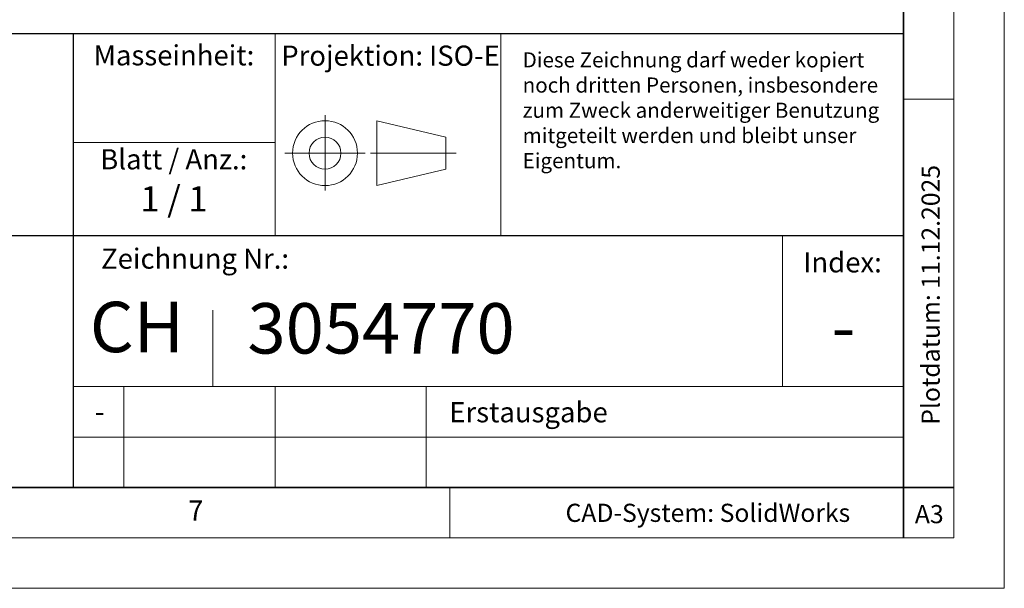
# Model space of a CAD drawing. Units: millimetres. Extents: x 0 to 567, y -135 to 297.
# Drawn here: x 322 to 420, y 0 to 56 of the extents above; entities that cross this region are included whole.
import ezdxf

# ---------------------------------------------------------------- set-up
doc = ezdxf.new("R2010")
doc.units = ezdxf.units.MM
doc.header["$PDSIZE"] = -1
doc.linetypes.add('CENTERX2', pattern=[20.32, 12.7, -2.54, 2.54, -2.54])
doc.styles.add('SLDTEXTSTYLE0', font='TXT', dxfattribs={"width": 0.605})
doc.styles.add('SLDTEXTSTYLE2', font='TXT', dxfattribs={"width": 0.563})

msp = doc.modelspace()

# ---------------------------------------------------------------- linework, layer by layer
at = {"color": 7, "linetype": 'Continuous', "lineweight": 18}
for p, q in [((420, 0), (420, 297)), ((415, 292), (415, 5)), ((228, 55), (410, 55)), ((410, 55), (228, 55)), ((347.6611, 35), (347.6611, 55)), ((370.0572, 55.012), (370.0572, 35)), ((410, 48.5), (415, 48.5)), ((357.7662, 46.372), (357.7662, 39.9353)), ((364.6059, 44.7376), (357.7662, 46.372)), ((347.6611, 44.2134), (327.6611, 44.2134)), ((364.6059, 44.7376), (364.6059, 41.5697)), ((357.7662, 39.9353), (364.6059, 41.5697)), ((398, 35), (398, 20)), ((341.4855, 20), (341.4855, 27.5647)), ((327.6611, 20), (410, 20)), ((332.6611, 20), (332.6611, 10)), ((347.6611, 20), (347.6611, 10)), ((362.6611, 20), (362.6611, 10)), ((410, 15), (327.6611, 15)), ((365, 10), (365, 5)), ((15, 5), (415, 5)), ((0, 0), (420, 0))]:
    msp.add_line(p, q, dxfattribs=at)
at = {"color": 7, "linetype": 'Continuous', "lineweight": 35}
for p, q in [((410, 5), (410, 287)), ((20, 10), (415, 10))]:
    msp.add_line(p, q, dxfattribs=at)
at = {"color": 7, "linetype": 'Continuous', "lineweight": 25}
for p, q in [((410, 55), (228, 55)), ((327.6611, 10), (327.6611, 55)), ((228, 35), (410, 35))]:
    msp.add_line(p, q, dxfattribs=at)
at = {"color": 7, "linetype": 'CENTERX2', "lineweight": 18}
for p, q in [((352.6175, 46.908), (352.6175, 39.4622)), ((348.624, 43.1537), (356.6109, 43.1537)), ((357.1289, 43.1537), (365.6255, 43.1537))]:
    msp.add_line(p, q, dxfattribs=at)
at = {"color": 7, "linetype": 'Continuous', "lineweight": 18}
for radius in [3.2183, 1.584]:
    msp.add_circle((352.6175, 43.1537), radius, dxfattribs=at)
msp.add_point((410, 10))

# ---------------------------------------------------------------- texts
for s, insert, char_height, attachment_point, style in [('Masseinheit:', (337.6324, 53.8554), 2, 2, 'SLDTEXTSTYLE0'), ('Projektion: ISO-E', (348.2746, 53.8191), 2, 1, 'SLDTEXTSTYLE0'), ('Blatt / Anz.:', (337.6114, 43.5452), 2, 2, 'SLDTEXTSTYLE0'), ('1 / 1', (337.6348, 39.8697), 2.5, 2, 'SLDTEXTSTYLE2'), ('Zeichnung Nr.:', (330.407, 33.6926), 2, 1, 'SLDTEXTSTYLE0'), ('Index:', (403.9553, 33.3249), 2, 2, 'SLDTEXTSTYLE0'), ('CH', (329.2896, 28.4139), 5, 1, 'SLDTEXTSTYLE0'), ('3054770', (344.9268, 28.2773), 5, 1, 'SLDTEXTSTYLE0'), ('-', (404.0542, 28.4395), 5, 2, 'SLDTEXTSTYLE0'), ('Erstausgabe', (364.9469, 18.4594), 2, 1, 'SLDTEXTSTYLE0'), ('-', (330.2608, 18.5245), 2, 2, 'SLDTEXTSTYLE0'), ('7', (339.8003, 8.7205), 2, 2, 'SLDTEXTSTYLE0'), ('CAD-System: SolidWorks', (390.5946, 8.3847), 1.8, 2, 'SLDTEXTSTYLE0'), ('A3', (412.5579, 8.255), 1.8, 2, 'SLDTEXTSTYLE0')]:
    msp.add_mtext(s, dxfattribs=dict(at, insert=insert, char_height=char_height, attachment_point=attachment_point, style=style))
at = {"color": 7, "linetype": 'Continuous', "lineweight": 0, "insert": (372.2204, 53.1539), "char_height": 1.5, "attachment_point": 1, "style": 'SLDTEXTSTYLE0'}
msp.add_mtext('Diese Zeichnung darf weder kopiert^Jnoch dritten Personen, insbesondere^Jzum Zweck anderweitiger Benutzung^Jmitgeteilt werden und bleibt unser^JEigentum.', dxfattribs=at)
at = {"color": 7, "linetype": 'Continuous', "lineweight": 18, "insert": (411.7953, 41.9789), "char_height": 1.8, "attachment_point": 3, "rotation": 90, "style": 'SLDTEXTSTYLE0'}
msp.add_mtext('Plotdatum: 11.12.2025', dxfattribs=at)

doc.saveas('drawing.dxf')
